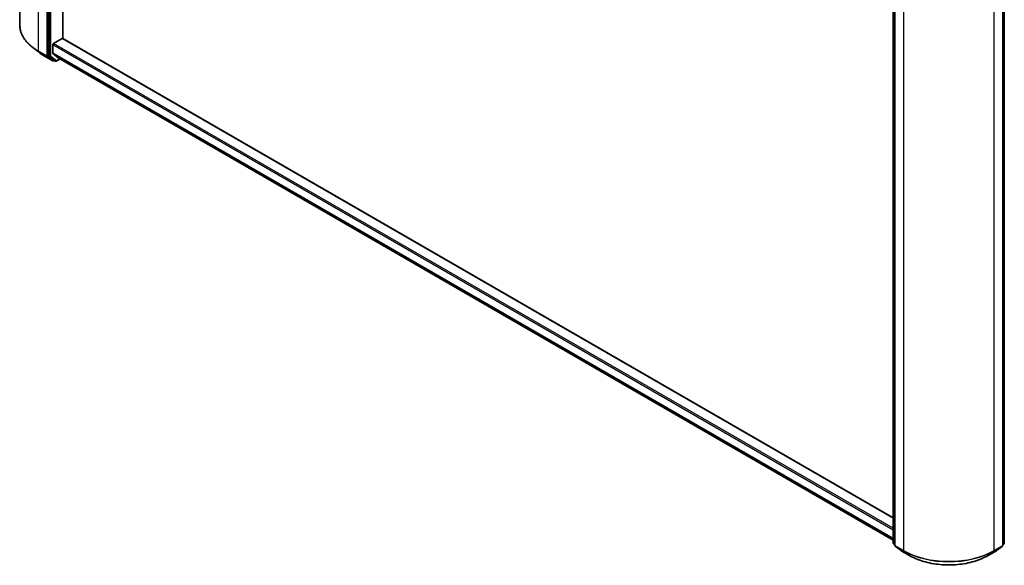
# Model space of a CAD drawing. Units: millimetres. Extents: x 36 to 9676, y 20 to 1706.
# Drawn here: x 317 to 429, y 356 to 419 of the extents above; entities that cross this region are included whole.
import ezdxf

# ---------------------------------------------------------------- set-up
doc = ezdxf.new("R2010")
doc.units = ezdxf.units.MM
doc.header["$LTSCALE"] = 2.5
doc.layers.add('Visible (ISO)', color=7, linetype='Continuous', lineweight=35)
doc.layers.add('Visible Narrow (ISO)', color=7, linetype='Continuous', lineweight=25)

msp = doc.modelspace()

# ---------------------------------------------------------------- linework, layer by layer
at = {"layer": 'Visible (ISO)'}
for p, q in [((316.7243, 417.9699), (316.7243, 480.5718)), ((319.9546, 477.0112), (319.9546, 414.4736)), ((321.6466, 416.4139), (321.6466, 475.1292)), ((416.216, 358.9226), (416.216, 421.4603)), ((416.3928, 421.3029), (416.3928, 358.701)), ((428.6784, 358.701), (428.6784, 421.3029)), ((428.8551, 421.4603), (428.8551, 358.9226)), ((320.5859, 415.8528), (321.5708, 416.4214)), ((416.216, 361.8143), (321.6244, 416.4267)), ((318.9627, 414.8056), (318.2087, 415.386)), ((320.5102, 414.7326), (320.5102, 415.7216)), ((319.5573, 414.4097), (320.4917, 413.8702)), ((319.9726, 414.4274), (320.5983, 413.9371)), ((320.5277, 414.6868), (321.1188, 414.209)), ((320.6561, 413.9033), (320.5988, 413.8702)), ((320.7793, 413.8322), (320.6025, 413.9342)), ((320.8864, 413.8322), (321.3285, 414.0874)), ((321.1234, 414.2058), (416.216, 359.3041)), ((416.3928, 358.732), (416.257, 358.8383)), ((428.8141, 358.8383), (428.6784, 358.732)), ((416.4338, 358.6167), (417.1002, 358.0945)), ((417.1127, 358.086), (418.0471, 357.5466)), ((427.024, 357.5466), (427.9584, 358.086)), ((427.9709, 358.0945), (428.6373, 358.6167))]:
    msp.add_line(p, q, dxfattribs=at)
for centre, start, end in [((320.5452, 413.963), 240, 300), ((320.8328, 413.925), 240, 300), ((416.3231, 358.9226), 180, 231.919639), ((428.748, 358.9226), 308.080361, 0), ((416.4999, 358.701), 180, 231.919639), ((417.1663, 358.1788), 231.919639, 240), ((427.9048, 358.1788), 300, 308.080361), ((428.5712, 358.701), 308.080361, 0)]:
    msp.add_arc(centre, 0.1071, start, end, dxfattribs=at)
for centre, major_axis, start_param, end_param in [((321.5708, 416.3339), (0.0536, 0.0928), 0, 0.78539816), ((320.5859, 415.7653), (-0.0536, -0.0928), 3.92699082, 5.49778714), ((320.0303, 414.5173), (-0.0536, -0.0928), 5.49778714, 6.20140093), ((320.5859, 414.7764), (-0.0536, -0.0928), 5.49778714, 6.19252542), ((320.6561, 414.027), (-0.0536, -0.0928), 6.20140093, 6.28318531), ((321.177, 414.2986), (-0.0536, -0.0928), 6.19252542, 6.28318531)]:
    msp.add_ellipse(centre, major_axis=major_axis, ratio=0.57735027, start_param=start_param, end_param=end_param, dxfattribs=at)
for points, knots in [([(318.2087, 415.386), (318.0194, 415.5318), (317.8459, 415.6849), (317.5337, 416.0036), (317.3949, 416.1692), (317.1547, 416.5104), (317.0533, 416.686), (316.8899, 417.0444), (316.8279, 417.2272), (316.7451, 417.5966), (316.7243, 417.7833), (316.7243, 417.9699)], [1.712731643, 1.712731643, 1.712731643, 1.712731643, 1.841424213, 1.841424213, 1.970116782, 1.970116782, 2.098809351, 2.098809351, 2.227501921, 2.227501921, 2.35619449, 2.35619449, 2.35619449, 2.35619449]), ([(318.9627, 414.8056), (318.9991, 414.7775), (319.0362, 414.7498), (319.1117, 414.695), (319.1501, 414.6679), (319.2282, 414.6144), (319.2678, 414.588), (319.3484, 414.5359), (319.3894, 414.5102), (319.4724, 414.4594), (319.5145, 414.4344), (319.5573, 414.4097)], [4.570453664, 4.570453664, 4.570453664, 4.570453664, 4.598840727, 4.598840727, 4.627227791, 4.627227791, 4.655614854, 4.655614854, 4.684001917, 4.684001917, 4.71238898, 4.71238898, 4.71238898, 4.71238898]), ([(418.0471, 357.5466), (418.52, 357.2736), (419.0656, 357.0449), (420.2504, 356.6964), (420.8894, 356.5766), (422.1999, 356.4567), (422.8712, 356.4567), (424.1817, 356.5766), (424.8207, 356.6964), (426.0056, 357.0449), (426.5512, 357.2736), (427.024, 357.5466)], [3.14159265, 3.14159265, 3.14159265, 3.14159265, 3.45575192, 3.45575192, 3.76991118, 3.76991118, 4.08407045, 4.08407045, 4.39822972, 4.39822972, 4.71238898, 4.71238898, 4.71238898, 4.71238898])]:
    msp.add_open_spline(points, degree=3, knots=knots, dxfattribs=at)
at = {"layer": 'Visible Narrow (ISO)'}
for p, q in [((318.8687, 414.9809), (318.8687, 477.5828)), ((319.803, 477.0434), (319.803, 414.4415)), ((320.1313, 476.9092), (320.1313, 414.3715)), ((320.2829, 414.3715), (320.2829, 476.9092)), ((416.2474, 358.8789), (416.2474, 421.4166)), ((416.4241, 358.6573), (416.4241, 421.2591)), ((417.3585, 420.7197), (417.3585, 358.1178)), ((427.7126, 358.1178), (427.7126, 420.7197)), ((428.647, 421.2591), (428.647, 358.6573)), ((428.8238, 421.4166), (428.8238, 358.8789)), ((321.5708, 416.4214), (416.216, 361.778)), ((319.803, 414.4415), (318.8687, 414.9809)), ((318.8866, 414.9347), (319.821, 414.3953)), ((319.5531, 414.4126), (318.8866, 414.9347)), ((320.5102, 415.7216), (416.216, 360.4658)), ((416.216, 360.6408), (320.5859, 415.8528)), ((320.4875, 413.8731), (319.5531, 414.4126)), ((319.821, 414.3953), (320.4875, 413.8731)), ((319.9546, 414.4415), (319.9546, 414.4736)), ((320.1313, 414.3715), (319.9546, 414.4736)), ((319.9726, 414.4274), (319.9546, 414.4415)), ((319.9726, 414.4274), (320.1493, 414.3253)), ((320.1493, 414.3253), (320.7751, 413.835)), ((320.9086, 413.8812), (320.2829, 414.3715)), ((416.216, 359.4768), (320.5102, 414.7326)), ((320.5277, 414.6868), (416.216, 359.4411)), ((320.621, 413.9193), (320.5983, 413.9371)), ((320.7751, 413.835), (320.5983, 413.9371)), ((320.6247, 413.9214), (320.621, 413.9193)), ((321.2971, 414.1055), (320.9086, 413.8812)), ((416.216, 359.3046), (321.1188, 414.209)), ((416.3928, 358.795), (416.2474, 358.8789)), ((416.3928, 358.7329), (416.2654, 358.8327)), ((416.2654, 358.8327), (416.3928, 358.7591)), ((428.8238, 358.8789), (428.6784, 358.795)), ((428.8058, 358.8327), (428.6784, 358.7329)), ((428.6784, 358.7591), (428.8058, 358.8327)), ((417.3585, 358.1178), (416.4241, 358.6573)), ((416.4421, 358.611), (417.3765, 358.0716)), ((417.1086, 358.0889), (416.4421, 358.611)), ((418.0429, 357.5494), (417.1086, 358.0889)), ((418.0429, 357.5494), (417.3765, 358.0716)), ((427.9626, 358.0889), (427.0282, 357.5494)), ((427.0282, 357.5494), (427.6946, 358.0716)), ((427.6946, 358.0716), (428.629, 358.611)), ((428.647, 358.6573), (427.7126, 358.1178)), ((428.629, 358.611), (427.9626, 358.0889))]:
    msp.add_line(p, q, dxfattribs=at)
for centre, major_axis, ratio, start_param, end_param in [((324.0457, 417.9699), (-7.3214, 0), 0.57735027, 0, 0.78539816), ((324.0457, 417.9133), (7.296, 0), 0.57735027, 3.7850555, 3.92699082), ((318.9444, 415.0247), (-0.0536, -0.0928), 0.57735027, 5.49778714, 6.20140093), ((324.0457, 417.0064), (-6.3535, 0), 0.57735027, 0.64346285, 0.78539816), ((319.6108, 414.5025), (-0.0536, -0.0928), 0.57735027, 6.20140093, 6.28318531), ((319.8788, 414.4852), (0.1071, 0), 0.57735027, 3.92699082, 5.49778714), ((319.8788, 414.4852), (-0.0536, -0.0928), 0.57735027, 5.49778714, 6.20140093), ((319.8788, 414.4852), (-0.0661, -0.0843), 0.81376746, 0.11502174, 1.68581807), ((320.2071, 414.4153), (0.1071, 0), 0.57735027, 3.92699082, 5.49778714), ((320.2071, 414.4153), (-0.0536, -0.0928), 0.57735027, 5.49778714, 6.20140093), ((320.2071, 414.4153), (-0.0661, -0.0843), 0.81376746, 0.11502174, 1.68581807), ((320.5452, 413.963), (-0.0661, -0.0843), 0.81376746, 0.11502174, 1.68581807), ((320.5452, 413.963), (-0.0536, -0.0928), 0.57735027, 6.20140093, 6.28318531), ((320.5452, 413.963), (0.0536, -0.0928), 0.57735027, 0, 0.78539816), ((320.8328, 413.925), (-0.0661, -0.0843), 0.81376746, 0.11502174, 1.68581807), ((320.8328, 413.925), (-0.0536, -0.0928), 0.57735027, 6.20140093, 6.28318531), ((320.8328, 413.925), (0.0536, -0.0928), 0.57735027, 0, 0.78539816), ((416.3231, 358.9226), (-0.1071, 0), 0.57735027, 0, 0.78539816), ((416.3231, 358.9226), (-0.0536, -0.0928), 0.57735027, 5.49778714, 6.20140093), ((416.3231, 358.9226), (-0.0661, -0.0843), 0.81376746, 0, 0.11502174), ((428.748, 358.9226), (0.0536, -0.0928), 0.57735027, 0.08178438, 0.78539816), ((428.748, 358.9226), (0.0661, -0.0843), 0.81376746, 6.16816356, 6.28318531), ((428.748, 358.9226), (0.1071, 0), 0.57735027, 5.49778714, 6.28318531), ((416.4999, 358.701), (-0.1071, 0), 0.57735027, 0, 0.78539816), ((416.4999, 358.701), (-0.0536, -0.0928), 0.57735027, 5.49778714, 6.20140093), ((416.4999, 358.701), (-0.0661, -0.0843), 0.81376746, 0, 0.11502174), ((417.1663, 358.1788), (-0.0661, -0.0843), 0.81376746, 0, 0.11502174), ((417.1663, 358.1788), (-0.0536, -0.0928), 0.57735027, 6.20140093, 6.28318531), ((417.4343, 358.1615), (-0.0536, -0.0928), 0.57735027, 5.49778714, 6.20140093), ((422.5356, 361.1067), (-7.3214, 0), 0.57735027, 0.78539816, 2.35619449), ((422.5356, 361.0501), (7.296, 0), 0.57735027, 3.92699082, 5.49778714), ((427.6368, 358.1615), (0.0536, -0.0928), 0.57735027, 0.08178438, 0.78539816), ((427.9048, 358.1788), (0.0536, -0.0928), 0.57735027, 0, 0.08178438), ((427.9048, 358.1788), (0.0661, -0.0843), 0.81376746, 6.16816356, 6.28318531), ((428.5712, 358.701), (0.0536, -0.0928), 0.57735027, 0.08178438, 0.78539816), ((428.5712, 358.701), (0.0661, -0.0843), 0.81376746, 6.16816356, 6.28318531), ((428.5712, 358.701), (0.1071, 0), 0.57735027, 5.49778714, 6.28318531), ((418.1007, 357.6393), (-0.0536, -0.0928), 0.57735027, 6.20140093, 6.28318531), ((422.5356, 360.1432), (-6.3535, 0), 0.57735027, 0.78539816, 2.35619449), ((426.9704, 357.6393), (0.0536, -0.0928), 0.57735027, 0, 0.08178438)]:
    msp.add_ellipse(centre, major_axis=major_axis, ratio=ratio, start_param=start_param, end_param=end_param, dxfattribs=at)

doc.saveas('drawing.dxf')
